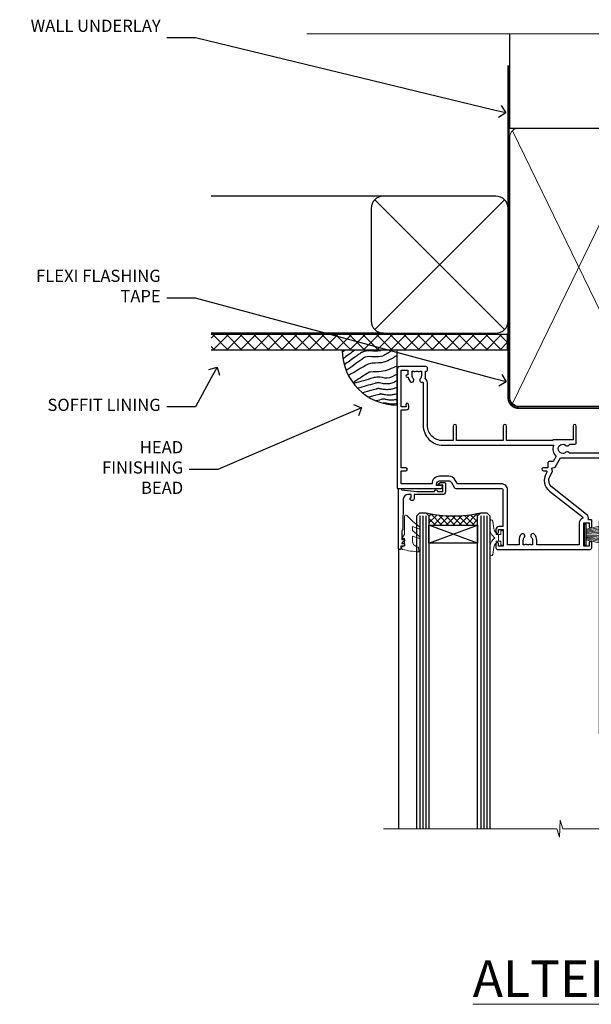
# Model space of a CAD drawing. Extents: x 2886 to 19047, y 28427 to 29829.
# Drawn here: x 14309 to 14497, y 29506 to 29829 of the extents above; entities that cross this region are included whole.
import ezdxf
from ezdxf import colors
from ezdxf.entities.mleader import LeaderData, LeaderLine
from ezdxf.math import Vec2, Vec3

# ---------------------------------------------------------------- set-up
doc = ezdxf.new("R2010")
doc.units = 0
doc.linetypes.add('CENTER', pattern=[2, 1.25, -0.25, 0.25, -0.25])
doc.linetypes.add('Dashed', pattern=[564.444447, 282.222223, -282.222223])
doc.layers.add('Aluminium Systems Ltd Joinery Detail', color=7, linetype='Continuous')
doc.layers.add('Aluminium Systems Ltd Notes', color=7, linetype='Continuous')
doc.layers.add('HARDWARE', color=8, linetype='Continuous', lineweight=5)
doc.styles.add('ASL TXT 50', font='romans.shx', dxfattribs={"height": 100})
doc.styles.get("Standard").update_dxf_attribs({"font": 'arial.ttf'})
pattern_1 = [(45, (12, 1), (-1.06066, 1.06066), []), (135, (12, 1), (-1.06066, -1.06066), [])]

# ---------------------------------------------------------------- blocks, each defined once
blk = doc.blocks.new('_Open90')
at = {"color": 0, "linetype": 'ByBlock', "lineweight": -2}
for p, q in [((0, 0), (-1, 0)), ((-0.5, 0.5), (0, 0)), ((0, 0), (-0.5, -0.5))]:
    blk.add_line(p, q, dxfattribs=at)
blk = doc.blocks.new('Fibre Cement Weatherboard DF Soffit Head F1G')
at = {"layer": 'Aluminium Systems Ltd Joinery Detail'}
h = blk.add_hatch(dxfattribs=at)
h.set_pattern_fill('ANSI37', color=256)
h.set_pattern_definition([(45, (0.0363, -8.2665), (-2.24506, 2.24506), []), (135, (0.0363, -8.2665), (-2.24506, -2.24506), [])])
h.paths.add_polyline_path([(39.54, 2.44), (-57.91, 2.44), (-57.91, -2.56), (39.54, -2.56)])
for p, q in [((-1.29, 47.85), (-57.91, 47.85)), ((-4.12, 4.02), (38.54, 46.68)), ((38.54, 4.02), (-4.12, 46.68)), ((-1.29, 2.85), (-57.91, 2.85))]:
    blk.add_line(p, q, dxfattribs=at)
blk.add_lwpolyline([(-5.29, 6.85, 0.414214), (-1.29, 2.85), (35.71, 2.85, 0.414214), (39.71, 6.85), (39.71, 43.85, 0.414214), (35.71, 47.85), (-1.29, 47.85, 0.414214), (-5.29, 43.85)], format="xyb", close=True, dxfattribs=at)
blk.add_lwpolyline([(-57.91, -2.56), (39.54, -2.56), (39.54, 2.44), (-57.91, 2.44)], dxfattribs=at)
blk = doc.blocks.new('140mm Framing Head DF Strapped')
at = {"layer": 'Aluminium Systems Ltd Joinery Detail'}
h = blk.add_hatch(dxfattribs=at)
h.set_pattern_fill('AR-SAND', color=256, scale=0.15)
h.set_pattern_definition([(37.5, (52.396, 4.943), (-0.24, 7.3412), [0, -5.7912, 0, -6.477, 0, -6.19125]), (7.5, (52.396, 4.943), (6.74285, 10.7524), [0, -3.1242, 0, -5.2197, 0, -2.00025]), (327.5, (47.71, 4.943), (11.86489, 0.02156), [0, -1.905, 0, -6.858, 0, -8.9535]), (317.5, (47.71, 4.943), (11.45335, 3.34394), [0, -0.9525, 0, -4.4958, 0, -5.1435])])
h.paths.add_polyline_path([(171.35, 0.03), (161.85, 0.03), (161.85, -136.07), (171.35, -136.07)])
at = {"color": 0, "linetype": 'Dashed'}
blk.add_line((20.64, -30.85, 1), (20.64, 0.03, 1), dxfattribs=at)
for p, q in [((159.55, -30.85), (159.55, 0.03)), ((20.64, -30.85, 1), (159.55, -30.85))]:
    blk.add_line(p, q)
at = {"layer": 'Aluminium Systems Ltd Joinery Detail', "lineweight": 5}
for p, q in [((21.53, -121.32, 1), (65.08, -31.74)), ((21.53, -31.74, 1), (65.08, -121.32)), ((66.86, -121.32), (111.05, -31.91)), ((66.89, -31.91), (111.08, -121.32)), ((112.86, -121.32), (158.66, -31.74)), ((112.89, -31.91), (158.66, -121.32))]:
    blk.add_line(p, q, dxfattribs=at)
at = {"layer": 'Aluminium Systems Ltd Joinery Detail', "linetype": 'Continuous', "lineweight": 5, "ltscale": 0.12, "elevation": 1}
blk.add_lwpolyline([(174.18, 0.03), (65.31, 0.03), (64.4, -3.41), (63.14, 4.01), (62.1, 0.03), (-46.03, 0.03)], dxfattribs=at)
at = {"layer": 'Aluminium Systems Ltd Joinery Detail', "linetype": 'Dashed', "lineweight": 5, "ltscale": 0.01, "const_width": 0.25, "elevation": 1.25}
blk.add_lwpolyline([(20.49, 0.03), (20.49, -119.34, 0.423093), (23.68, -122.51), (158.81, -122.51)], format="xyb", dxfattribs=at)
at = {"layer": 'Aluminium Systems Ltd Joinery Detail', "lineweight": 5, "elevation": 1}
blk.add_lwpolyline([(161.85, 0.03), (161.85, -136.07), (171.35, -136.07), (171.35, 0.03)], dxfattribs=at)
at = {"layer": 'Aluminium Systems Ltd Joinery Detail', "linetype": 'CENTER', "lineweight": 5, "ltscale": 3, "const_width": 0.5, "elevation": 1.5}
blk.add_lwpolyline([(20.11, -10.31), (20.11, -119.34, 0.432312), (23.68, -122.89), (158.81, -122.89)], format="xyb", dxfattribs=at)
at = {"layer": 'Aluminium Systems Ltd Joinery Detail', "lineweight": 5}
for points in [[(65.97, -117.06), (65.97, -33.88, 0.414214), (62.93, -30.85), (23.68, -30.85, 0.414214), (20.64, -33.88), (20.64, -117.06)], [(111.97, -117.27), (111.97, -34.09, 0.368185), (108.93, -30.85), (69.01, -30.85, 0.368185), (65.97, -34.09), (65.97, -117.27)], [(159.55, -117.27), (159.55, -33.88, 0.414214), (156.51, -30.85), (115.01, -30.85, 0.368185), (111.97, -34.09), (111.97, -117.27)], [(65.97, -35.99), (65.97, -119.17, -0.414214), (62.93, -122.21), (23.68, -122.21, -0.414214), (20.64, -119.17), (20.64, -35.99)], [(111.97, -35.99), (111.97, -119.17, -0.414214), (108.93, -122.21), (69.01, -122.21, -0.414214), (65.97, -119.17), (65.97, -35.99)], [(159.55, -35.99), (159.55, -119.17, -0.414214), (156.51, -122.21), (115.01, -122.21, -0.414214), (111.97, -119.17), (111.97, -35.99)]]:
    blk.add_lwpolyline(points, format="xyb", dxfattribs=at)
blk = doc.blocks.new('PB69750-4B')
for p, q in [((-1.75, 0.5), (-3.32, 7.32)), ((-1.43, 0.5), (-2.72, 7.38)), ((-1.11, 0.5), (-2.12, 7.43)), ((-0.8, 0.5), (-1.52, 7.46)), ((-0.48, 0.5), (-0.91, 7.49)), ((-0.16, 0.5), (-0.3, 7.5)), ((0.16, 0.5), (0.3, 7.5)), ((0.48, 0.5), (0.91, 7.49)), ((0.8, 0.5), (1.52, 7.46)), ((1.11, 0.5), (2.12, 7.43)), ((1.43, 0.5), (2.72, 7.38)), ((1.75, 0.5), (3.32, 7.32))]:
    blk.add_line(p, q)
blk.add_lwpolyline([(-3.45, 0), (3.45, 0), (3.45, 0.5), (-3.45, 0.5)], close=True)
blk = doc.blocks.new('SH270B')
blk.add_blockref('PB69750-4B', (0, 0))
blk = doc.blocks.new('GT001')
blk.add_lwpolyline([(0.05, 11.75), (1.45, 11.75), (1.45, 0.25), (0.05, 0.25)], close=True)
blk = doc.blocks.new('10F301-22538')
at = {"flags": 128}
for points in [[(50.31, -4.13), (51.14, -5.56), (50.85, -6.66), (51.94, -6.95), (53.7, -10), (107.5, -10), (107.5, -2.7), (105.5, -2.7, -0.414214), (105, -2.2), (105, -0.9, -1), (105.8, -0.9), (105.8, -1.7), (107.5, -1.7), (107.5, 3.9, -0.499995), (107.5, 4.7), (107.5, 10.3), (105.8, 10.3), (105.8, 9.5, -1), (105, 9.5), (105, 12.45, -1), (105.9, 12.45), (105.9, 11.3), (107.6, 11.3), (107.6, 19), (105.9, 19), (105.9, 17.85, -1), (105, 17.85), (105, 19.5, -0.414214), (105.5, 20), (108.5, 20, -0.414214), (109, 19.5), (109, 0.6), (111.5, 0.6, -1), (111.5, -0.4), (109, -0.4), (109, -19.8), (118.4, -19.8, -1), (118.4, -21), (117.12, -21, -0.198912), (116.91, -20.91), (116.6, -20.6), (110.4, -20.6), (110.09, -20.91, -0.198912), (109.88, -21), (108.6, -21, -0.414214), (107.6, -20), (107.6, -12.6, 0.414214), (106.6, -11.6), (106.4, -11.6, 0.414214), (105.4, -12.6), (105.4, -15.7, -0.414214), (105.1, -16), (99.8, -16, -0.414214), (99.5, -15.7), (99.5, -15.41, -0.199518), (99.65, -15.05), (100.55, -14.15, -0.395302), (101.51, -14.13, 0.182676), (102.5, -14.5), (104, -14.5), (104, -14.13, -0.241744), (103.91, -13.5, 0.171573), (103.91, -12.5, -0.241744), (104, -11.87), (104, -11.5), (102.5, -11.5, 0.182676), (101.51, -11.88, -0.523259), (100.39, -11.6), (56.61, -11.6, -0.523259), (55.49, -11.88, 0.182676), (54.5, -11.5, 1.447009), (55.49, -14.13, -0.395302), (56.45, -14.15), (56.8, -14.5), (58.4, -14.5, -0.414214), (58.9, -15), (58.9, -20.5, -1), (57.9, -20.5), (57.9, -16), (51.4, -16, -0.414214), (51.2, -15.8), (51.2, -15.7), (36, -15.7), (36, -20.45, -1), (34.9, -20.45), (34.9, -15.7), (19.6, -15.7), (19.6, -20.45, -1), (18.5, -20.45), (18.5, -15.7), (15, -15.7, 0.414214), (10, -20.7), (10, -34.68, -0.260614), (9.24, -36.04, -0.084234), (9.4, -37), (9.4, -38.5), (9.5, -38.5, -0.414214), (10, -39), (10, -39.5, -0.414214), (9.5, -40), (1, -40, -0.414214), (0, -39), (0, -0.3, -0.414214), (0.3, 0), (14.5, 0, -1), (14.5, -1), (13, -1), (13, -1.5, 0.414214), (14, -2.5), (16.98, -2.5, 0.267949), (17.85, -2), (18.86, -0.25, -0.267949), (19.29, 0), (34.3, 0, 0.414214), (34.8, 0.5), (34.8, 12.5), (33.5, 12.5, -0.414214), (32.5, 13.5), (32.5, 14.3, -1), (33.4, 14.3), (33.4, 13.5), (34.9, 13.5), (34.9, 19), (33.4, 19), (33.4, 18.2, -1), (32.5, 18.2), (32.5, 19.5, -0.414214), (33, 20), (63.5, 20, -0.414214), (64, 19.5), (64, 17.85, -1), (63.1, 17.85), (63.1, 19), (61.4, 19), (61.4, 11.3), (63.1, 11.3), (63.1, 12.45, -1), (64, 12.45), (64, 10.5, -0.414214), (63.8, 10.3), (62.9, 10.3), (62.9, 9.71, -0.230868), (62.32, 8.53), (51.06, -0.27, 0.373885)], [(3.93, -26.86), (3.79, -27.63, -1), (2.91, -27.47), (3.03, -26.8), (1.4, -26.8), (1.4, -38.8), (3.6, -38.8), (3.6, -37.3), (3.3, -37.3, -1), (3.3, -36.5), (3.64, -36.5, -0.138234), (4.33, -35.08, -1), (5.38, -36.01, 0.182676), (5, -37), (5, -38.5), (5.37, -38.5, -0.241744), (6, -38.41, 0.171573), (7, -38.41, -0.241744), (7.63, -38.5), (8, -38.5), (8, -37, 0.182676), (7.63, -36.01, -0.750393), (8.34, -34.87, 0.499277), (8.6, -34.68), (8.6, -20.7, -0.414214), (15.1, -14.2), (51.43, -14.2, -0.311487), (52.29, -10.55), (51.28, -8.8), (49.9, -8.8, -0.414214), (49.6, -8.5), (49.6, -6.8), (48.1, -6.8, -1), (48.1, -5.8), (49.02, -5.8, 0.57735), (49.28, -5.35), (49.01, -4.88, -0.373885), (50.14, 0.91), (60.97, 9.37, 0.588646), (60.89, 9.89, -0.314973), (59.9, 11.3), (59.9, 18.5), (45.9, 18.5), (45.9, 17, -0.182676), (45.18, 15.08, -1), (44.13, 16.01, 0.182676), (44.5, 17), (44.5, 18.5), (44.13, 18.5, -0.241744), (43.5, 18.41, 0.171573), (42.5, 18.41, -0.241744), (41.87, 18.5), (41.5, 18.5), (41.5, 17, 0.182676), (41.88, 16.01, -1), (40.83, 15.08, -0.182676), (40.1, 17), (40.1, 18.5), (36.3, 18.5), (36.3, 0.5, -0.414214), (34.3, -1.5), (19.87, -1.5), (19.14, -2.75, -0.267949), (16.98, -4), (14, -4, -0.414214), (11.5, -1.5), (1.4, -1.5), (1.4, -5.8), (2.9, -5.8, -1), (2.9, -6.8), (1.4, -6.8), (1.4, -25.8), (3.04, -25.8, -0.466308)]]:
    blk.add_lwpolyline(points, format="xyb", close=True, dxfattribs=at)
blk = doc.blocks.new('10P310-22549')
at = {"transparency": 33554687, "flags": 128}
for points in [[(-18.85, 62.65), (-18.85, 60.65), (-24.95, 60.65, -0.414214), (-25.95, 61.65), (-25.95, 62.15), (-24.45, 62.15, 1), (-24.45, 63.15), (-38.65, 63.15, 0.414214), (-38.95, 62.85), (-38.95, -7, 1), (-37.25, -7), (-37.25, 41.15, -0.414214), (-36.75, 41.65), (-24.55, 41.65), (-24.55, 37.15, 0.197653), (-23.51, 34.62, 1), (-22.44, 35.67, -0.197653), (-23.05, 37.15), (-23.05, 39.25), (-22.53, 39.25, 0.308127), (-21.75, 39.09, -0.199116), (-20.15, 39.09, 0.308127), (-19.37, 39.25), (-18.85, 39.25), (-18.85, 37.15, -0.197653), (-19.46, 35.67, 1), (-18.39, 34.62, 0.197653), (-17.35, 37.15), (-17.35, 41.65), (-5.15, 41.65, -0.414214), (-4.65, 41.15), (-4.65, 12.05), (-4.75, 12.05, 1), (-4.75, 10.65), (-4.65, 10.65), (-4.65, -7, 1), (-2.95, -7), (-2.95, 82.85, 0.414214), (-3.25, 83.15), (-5.95, 83.15, 0.414214), (-6.45, 82.65), (-6.45, 81.35, 1), (-5.55, 81.35), (-5.55, 82.15), (-4.05, 82.15), (-4.05, 76.65), (-5.55, 76.65), (-5.55, 77.45, 1), (-6.45, 77.45), (-6.45, 76.65, 0.414214), (-5.45, 75.65), (-4.25, 75.65), (-4.25, 68.15), (-4.65, 63.15), (-18.35, 63.15, 0.414214)], [(-23.05, 42.85), (-23.05, 40.75), (-18.85, 40.75), (-18.85, 42.85, -0.414214), (-18.35, 43.35), (-5.15, 43.35, 0.414214), (-4.65, 43.85), (-4.65, 60.95, 0.414214), (-5.15, 61.45), (-17.35, 61.45), (-17.35, 57.15, -0.197653), (-18.39, 54.62, -1), (-19.46, 55.67, 0.197653), (-18.85, 57.15), (-18.85, 59.25), (-19.37, 59.25, -0.308127), (-20.15, 59.09, 0.199116), (-21.75, 59.09, -0.308127), (-22.53, 59.25), (-23.05, 59.25), (-23.05, 57.15, 0.197653), (-22.44, 55.67, -1), (-23.51, 54.62, -0.197653), (-24.55, 57.15), (-24.55, 58.95), (-24.95, 58.95, -0.392661), (-27.64, 61.45), (-37.25, 61.45), (-37.25, 43.85, 0.414214), (-36.75, 43.35), (-23.55, 43.35, -0.414214)]]:
    blk.add_lwpolyline(points, format="xyb", close=True, dxfattribs=at)
blk = doc.blocks.new('BS020-Comp')
blk.add_lwpolyline([(0.4, -0.85), (-0.35, -0.85), (-0.35, -0.36, 0.221673), (-0.44, -0.17, -0.187564), (-1.14, 1.1), (-1.45, 3.52, 0.936585), (-2.45, 3.45), (-2.45, 1.36, 0.241598), (-0.75, -1.95, 0.241598), (-2.45, -5.26), (-2.45, -7.35, 0.936585), (-1.45, -7.42), (-1.14, -5, -0.187564), (-0.44, -3.73, 0.221673), (-0.35, -3.54), (-0.35, -3.05), (0.4, -3.05)], format="xyb", close=True)
blk.add_lwpolyline([(0.4, -3.05), (1.15, -3.05), (1.15, -4.1, 0.414214), (1.4, -4.35), (1.7, -4.35, 0.414214), (1.95, -4.1), (1.95, 0.2, 0.414214), (1.7, 0.45), (1.4, 0.45, 0.414214), (1.15, 0.2), (1.15, -0.85), (0.4, -0.85)], format="xyb")
blk = doc.blocks.new('10B106-22520')
at = {"flags": 128}
blk.add_lwpolyline([(-14, 20.3), (-14, 0.7, 0.414214), (-13.8, 0.5), (-13.2, 0.5, 0.414214), (-13, 0.7), (-13, 1), (-8, 1.5), (-2.2, 1.5), (-2.2, 1.4, 1), (-1.2, 1.4), (-1.2, 1.5), (0.5, 1.5), (0.5, -0.55), (-0.8, -0.55, 0.668179), (-0.94, -0.89), (-0.44, -1.39, 0.198912), (-0.3, -1.45), (1.1, -1.45, 0.414214), (1.4, -1.15), (1.4, 1.6, 0.414214), (0.5, 2.5), (-8.9, 2.5), (-8.9, 3.85, 1), (-10.2, 3.85), (-10.2, 3.75, 0.414214), (-10, 3.55), (-9.9, 3.55), (-9.9, 2.5), (-10.93, 2.5, -0.409237), (-12.43, 3.97), (-12.6, 14.05, 0.409237), (-12.8, 14.25), (-12.9, 14.25), (-12.9, 17.25), (-12.2, 17.25, 0.414214), (-12, 17.45), (-12, 17.56, 0.211645), (-12.07, 17.71), (-12.9, 18.47), (-12.9, 18.6), (-12.2, 18.6, 0.414214), (-12, 18.8), (-12, 19.3, 0.414214), (-12.2, 19.5), (-13.2, 19.5), (-13.2, 20.3, 0.414214), (-13.4, 20.5), (-13.8, 20.5, 0.414214)], format="xyb", close=True, dxfattribs=at)
blk = doc.blocks.new('GW040')
blk.add_lwpolyline([(-0.25, 2.35), (0.2, 2.35), (0.2, -0.2), (-0.35, -0.2, 0.609409), (-0.55, -0.59), (0.2, -1.65), (0.2, -7.52, 0.702362), (0.91, -7.77), (2.76, -5.94), (5.07, -4, 0.8391), (4.73, -3.4), (2.76, -4.12), (2.76, -2.82), (5.07, -0.88, 0.8391), (4.73, -0.28), (2.76, -1), (2.76, 0.58, -0.334595), (4.21, 2.5), (4.66, 2.63, 0.310508), (4.8, 2.8), (4.9, 3.93, 0.452117), (4.69, 4.15, 0.058319), (-0.46, 3.34, 0.336231), (-0.75, 2.95), (-0.75, 2.85, 0.414214)], format="xyb", close=True)
blk = doc.blocks.new('F1 SD Mitred Head')
h = blk.add_hatch()
h.set_pattern_fill('ANSI37', color=251, scale=12)
h.set_pattern_definition(pattern_1)
edge = h.paths.add_edge_path()
edge.add_line((-145.5, -24.84), (-161.5, -24.84))
edge.add_line((-161.5, -24.84), (-161.5, -21.84))
edge.add_line((-161.5, -21.84), (-162.5, -20.84))
edge.add_arc((-153.5, 19.16), 41, 257.3196, 282.6804)
edge.add_line((-144.5, -20.84), (-145.5, -21.84))
edge.add_line((-145.5, -21.84), (-145.5, -24.84))
h = blk.add_hatch()
h.set_pattern_fill('ANSI37', color=251, scale=12)
h.set_pattern_definition(pattern_1)
edge = h.paths.add_edge_path()
edge.add_line((-78.9, -105.74), (-94.9, -105.74))
edge.add_line((-94.9, -105.74), (-94.9, -102.74))
edge.add_line((-94.9, -102.74), (-95.9, -101.74))
edge.add_arc((-86.9, -61.74), 41, 257.3196, 282.6804)
edge.add_line((-77.9, -101.74), (-78.9, -102.74))
edge.add_line((-78.9, -102.74), (-78.9, -105.74))
for p, q in [((-165.5, -21.84), (-164.5, -20.84)), ((-165.5, -124.59), (-165.5, -21.84)), ((-164.5, -20.84), (-162.5, -20.84)), ((-162.5, -20.84), (-161.5, -21.84)), ((-161.5, -21.84), (-161.5, -124.59)), ((-145.5, -21.84), (-144.5, -20.84)), ((-145.5, -124.59), (-145.5, -21.84)), ((-144.5, -20.84), (-142.5, -20.84)), ((-142.5, -20.84), (-141.5, -21.84)), ((-141.5, -21.84), (-141.5, -124.59)), ((-98.9, -102.74), (-97.9, -101.74)), ((-98.9, -124.59), (-98.9, -102.74)), ((-97.9, -101.74), (-95.9, -101.74)), ((-95.9, -101.74), (-94.9, -102.74)), ((-94.9, -102.74), (-94.9, -124.59)), ((-78.9, -102.74), (-77.9, -101.74)), ((-78.9, -124.59), (-78.9, -102.74)), ((-77.9, -101.74), (-75.9, -101.74)), ((-75.9, -101.74), (-74.9, -102.74)), ((-74.9, -102.74), (-74.9, -124.59))]:
    blk.add_line(p, q)
at = {"color": 4}
for p, q in [((-164.5, -21.84), (-164.5, -124.59)), ((-163.5, -21.84), (-163.5, -124.59)), ((-162.5, -21.84), (-162.5, -124.59)), ((-144.5, -21.84), (-144.5, -124.59)), ((-143.5, -21.84), (-143.5, -124.59)), ((-142.5, -21.84), (-142.5, -124.59)), ((-97.9, -102.74), (-97.9, -124.59)), ((-96.9, -102.74), (-96.9, -124.59)), ((-95.9, -102.74), (-95.9, -124.59)), ((-77.9, -102.74), (-77.9, -124.59)), ((-76.9, -102.74), (-76.9, -124.59)), ((-75.9, -102.74), (-75.9, -124.59))]:
    blk.add_line(p, q, dxfattribs=at)
at = {"color": 251}
for p, q in [((-161.5, -30.84), (-145.5, -24.84)), ((-145.5, -30.84), (-161.5, -24.84)), ((-94.9, -111.74), (-78.9, -105.74)), ((-78.9, -111.74), (-94.9, -105.74))]:
    blk.add_line(p, q, dxfattribs=at)
for points in [[(-161.5, -24.84), (-145.5, -24.84), (-145.5, -30.84), (-161.5, -30.84)], [(-94.9, -105.74), (-78.9, -105.74), (-78.9, -111.74), (-94.9, -111.74)]]:
    blk.add_lwpolyline(points, close=True)
for centre in [(-153.5, 19.16), (-86.9, -61.74)]:
    blk.add_arc(centre, 41, 257.3196, 282.6804)
at = {"layer": 'Aluminium Systems Ltd Joinery Detail', "linetype": 'Continuous', "lineweight": 5}
blk.add_line((-63, -124.59), (-63, -27.58), dxfattribs=at)
at = {"layer": 'Aluminium Systems Ltd Joinery Detail'}
for p, q in [((-171.5, -32.53), (-171.5, -124.59)), ((-105, -113.61), (-105, -124.59)), ((-69.5, -113.61), (-69.5, -124.59))]:
    blk.add_line(p, q, dxfattribs=at)
at = {"layer": 'Aluminium Systems Ltd Joinery Detail', "linetype": 'Continuous', "lineweight": 5}
blk.add_lwpolyline([(-59.42, -124.59), (-117.47, -124.59), (-118.33, -121.72), (-118.58, -127.36), (-119.49, -124.59), (-176.5, -124.59)], dxfattribs=at)
at = {"color": 8, "transparency": 33554687, "xscale": -1, "rotation": 180}
for name, p in [('10F301-22538', (-172, -12.83)), ('10P310-22549', (-66.45, -30.58))]:
    blk.add_blockref(name, p, dxfattribs=at)
at = {"xscale": -1, "rotation": 180}
for p in [(-157.5, -12.34), (-90.9, -93.24)]:
    blk.add_blockref('10B106-22520', p, dxfattribs=at)
at = {"layer": 'HARDWARE', "transparency": 33554687, "xscale": -1}
for name, p, rotation in [('GT001', (-66.15, -11.13), 180), ('SH270B', (-64.5, -27.98), 90)]:
    blk.add_blockref(name, p, dxfattribs=dict(at, rotation=rotation))
at = {"layer": 'HARDWARE', "xscale": -1, "rotation": 180}
for name, p in [('GW040', (-169.7, -29.49)), ('BS020-Comp', (-139.05, -31.04)), ('GW040', (-103.1, -110.39)), ('BS020-Comp', (-72.45, -111.94))]:
    blk.add_blockref(name, p, dxfattribs=at)
at = {"layer": 'HARDWARE', "transparency": 33554687, "rotation": 270}
blk.add_blockref('SH270B', (-110.3, -27.98), dxfattribs=at)
blk = doc.blocks.new('Soffit Bead')
blk.add_lwpolyline([(0, -18), (0, 0), (-18, 0)])
blk.add_arc((0, 0), 17.98, 180, 270)
for points in [[(-17.15, 0), (-17.42, -0.2), (-17.69, -0.4), (-17.97, -0.6)], [(-13.84, 0.07), (-15.15, -0.88), (-16.46, -1.83), (-17.76, -2.78)], [(-7.34, -10.89), (-9.21, -11.42), (-11.08, -11.94), (-12.95, -12.47)]]:
    blk.add_open_spline(points, degree=3)
for points, knots in [([(-1.75, 0), (-2.72, -0.75), (-4.44, -2.1), (-7.58, -2.25), (-10.06, -1.84), (-11.24, -2.7), (-11.62, -2.98), (-11.62, -2.98), (-11.62, -2.98), (-11.62, -2.98), (-13.31, -4.21), (-15, -5.44), (-16.69, -6.67)], [0, 0, 0, 0, 3.558573, 6.375816, 9.224255, 10.619535, 10.619535, 10.619535, 10.619558, 10.619558, 10.619558, 16.726752, 16.726752, 16.726752, 16.726752]), ([(-5.17, 0), (-5.18, 0), (-5.19, -0.01), (-5.33, -0.06), (-5.44, -0.1), (-5.7, -0.17), (-5.84, -0.2), (-6.27, -0.26), (-6.6, -0.28), (-7.13, -0.28), (-7.32, -0.27), (-7.71, -0.25), (-7.93, -0.23), (-8.53, -0.19), (-8.93, -0.16), (-9.74, -0.18), (-10.13, -0.22), (-10.7, -0.36), (-10.86, -0.4), (-11.14, -0.5), (-11.26, -0.55), (-11.48, -0.66), (-11.59, -0.71), (-11.89, -0.88), (-12.07, -0.99), (-12.42, -1.23), (-12.59, -1.35), (-12.73, -1.45)], [3.200553, 3.200553, 3.200553, 3.200553, 3.259257, 3.259257, 3.887033, 3.887033, 4.514808, 4.514808, 5.77036, 5.77036, 6.422991, 6.422991, 7.075623, 7.075623, 8.066749, 8.066749, 8.868917, 8.868917, 9.164125, 9.164125, 9.394717, 9.394717, 9.625308, 9.625308, 10.086491, 10.086491, 10.619535, 10.619535, 10.619535, 10.619535]), ([(-12.73, -1.45), (-13.05, -1.68), (-13.37, -1.91), (-14.31, -2.6), (-14.94, -3.06), (-16.16, -3.95), (-16.74, -4.37), (-17.33, -4.8)], [10.619535, 10.619535, 10.619535, 10.619535, 11.760532, 11.760532, 14.042524, 14.042524, 16.150232, 16.150232, 16.150232, 16.150232]), ([(0, -1.65), (-1.61, -2.72), (-4.39, -4.57), (-8.5, -3.93), (-10.24, -4.94), (-10.79, -5.26), (-10.79, -5.26), (-10.79, -5.26), (-10.79, -5.26), (-12.51, -6.26), (-14.24, -7.26), (-15.97, -8.26)], [0, 0, 0, 0, 5.607978, 9.656991, 11.539943, 11.539943, 11.539943, 11.539955, 11.539955, 11.539955, 17.432179, 17.432179, 17.432179, 17.432179]), ([(0, -5.12), (-1.72, -5.93), (-4.53, -7.25), (-7.77, -7.03), (-9.27, -7.2), (-9.48, -7.36), (-9.48, -7.36), (-9.59, -7.44), (-9.7, -7.52), (-9.81, -7.59), (-11.36, -8.61), (-12.92, -9.64), (-14.47, -10.66)], [0, 0, 0, 0, 5.552219, 9.049789, 9.829399, 9.835096, 9.835096, 9.835096, 10.23393, 10.23393, 10.23393, 15.798811, 15.798811, 15.798811, 15.798811]), ([(0, -7.81), (-1.07, -8.47), (-3.06, -9.7), (-5.83, -8.51), (-7.33, -8.93), (-7.85, -9.08), (-7.85, -9.08), (-7.85, -9.08), (-7.85, -9.08), (-10, -9.68), (-12.15, -10.29), (-14.3, -10.89)], [0, 0, 0, 0, 3.564485, 6.586863, 8.168622, 8.168622, 8.168622, 8.16864, 8.16864, 8.16864, 14.78057, 14.78057, 14.78057, 14.78057]), ([(-6.18, -12.55), (-6.2, -12.55), (-6.25, -12.56), (-6.39, -12.59), (-6.48, -12.61), (-6.66, -12.66), (-6.73, -12.68), (-11.33, -13.96)], [7.063749, 7.063749, 7.063749, 7.063749, 7.479271, 7.479271, 7.894794, 7.894794, 8.155765, 8.155765, 8.155765, 8.155765]), ([(0, -10.01), (-0.34, -10.2), (-0.7, -10.39), (-1.52, -10.73), (-1.98, -10.88), (-2.67, -11), (-2.87, -11.03), (-3.24, -11.05), (-3.41, -11.05), (-3.73, -11.04), (-3.88, -11.02), (-4.31, -10.98), (-4.58, -10.93), (-5.16, -10.81), (-5.46, -10.75), (-5.85, -10.68), (-5.97, -10.67), (-6.13, -10.66), (-6.18, -10.66), (-6.27, -10.66), (-6.32, -10.66), (-6.44, -10.68), (-6.51, -10.69), (-6.74, -10.73), (-6.92, -10.78), (-7.2, -10.85), (-7.27, -10.87), (-7.34, -10.89)], [1.024423, 1.024423, 1.024423, 1.024423, 2.00692, 2.00692, 3.047543, 3.047543, 3.445645, 3.445645, 3.769342, 3.769342, 4.09304, 4.09304, 4.740435, 4.740435, 5.690777, 5.690777, 6.228627, 6.228627, 6.550197, 6.550197, 6.89922, 6.89922, 7.248243, 7.248243, 7.946289, 7.946289, 8.168622, 8.168622, 8.168622, 8.168622]), ([(0, -12.13), (-0.14, -12.2), (-0.29, -12.26), (-0.79, -12.47), (-1.17, -12.6), (-1.96, -12.8), (-2.35, -12.87), (-2.95, -12.92), (-3.15, -12.93), (-3.49, -12.93), (-3.64, -12.93), (-3.93, -12.91), (-4.07, -12.9), (-4.45, -12.86), (-4.68, -12.82), (-5.1, -12.75), (-5.27, -12.71), (-5.59, -12.65), (-5.73, -12.62), (-5.95, -12.58), (-6.03, -12.57), (-6.13, -12.55), (-6.16, -12.55), (-6.18, -12.55)], [1.752341, 1.752341, 1.752341, 1.752341, 2.053643, 2.053643, 2.747982, 2.747982, 3.352199, 3.352199, 3.622112, 3.622112, 3.846072, 3.846072, 4.070033, 4.070033, 4.517953, 4.517953, 4.965874, 4.965874, 5.413794, 5.413794, 5.849702, 5.849702, 6.131002, 6.131002, 6.131002, 6.131002]), ([(-5.36, -14.33), (-5.39, -14.34), (-5.43, -14.34), (-5.57, -14.38), (-5.67, -14.4), (-5.83, -14.45), (-5.9, -14.47), (-9.28, -15.4)], [7.063749, 7.063749, 7.063749, 7.063749, 7.479271, 7.479271, 7.894794, 7.894794, 8.129845, 8.129845, 8.129845, 8.129845]), ([(-4.54, -15.98), (-4.56, -15.99), (-4.61, -15.99), (-4.75, -16.03), (-4.84, -16.05), (-5, -16.09), (-5.05, -16.11), (-6.87, -16.61)], [7.063749, 7.063749, 7.063749, 7.063749, 7.479271, 7.479271, 7.894794, 7.894794, 8.085458, 8.085458, 8.085458, 8.085458]), ([(0, -14.25), (-0.24, -14.34), (-0.5, -14.42), (-1.14, -14.59), (-1.54, -14.66), (-2.14, -14.71), (-2.34, -14.72), (-2.68, -14.72), (-2.83, -14.72), (-3.12, -14.7), (-3.25, -14.69), (-3.64, -14.65), (-3.87, -14.61), (-4.28, -14.54), (-4.46, -14.5), (-4.77, -14.44), (-4.91, -14.41), (-5.13, -14.36), (-5.21, -14.35), (-5.32, -14.34), (-5.35, -14.33), (-5.36, -14.33)], [2.294927, 2.294927, 2.294927, 2.294927, 2.747982, 2.747982, 3.352199, 3.352199, 3.622112, 3.622112, 3.846072, 3.846072, 4.070033, 4.070033, 4.517953, 4.517953, 4.965874, 4.965874, 5.413794, 5.413794, 5.849702, 5.849702, 6.131002, 6.131002, 6.131002, 6.131002]), ([(0, -16.15), (-0.35, -16.24), (-0.73, -16.31), (-1.31, -16.36), (-1.51, -16.37), (-1.85, -16.37), (-2, -16.37), (-2.29, -16.35), (-2.43, -16.34), (-2.81, -16.3), (-3.04, -16.26), (-3.46, -16.19), (-3.63, -16.15), (-3.95, -16.09), (-4.09, -16.06), (-4.31, -16.02), (-4.39, -16), (-4.49, -15.99), (-4.52, -15.98), (-4.54, -15.98)], [2.774447, 2.774447, 2.774447, 2.774447, 3.352199, 3.352199, 3.622112, 3.622112, 3.846072, 3.846072, 4.070033, 4.070033, 4.517953, 4.517953, 4.965874, 4.965874, 5.413794, 5.413794, 5.849702, 5.849702, 6.131002, 6.131002, 6.131002, 6.131002]), ([(-4.24, -17.3), (-4.27, -17.31), (-4.31, -17.32), (-4.43, -17.35), (-4.5, -17.36), (-4.58, -17.38)], [7.0637486, 7.0637486, 7.0637486, 7.0637486, 7.4792711, 7.4792711, 7.8043484, 7.8043484, 7.8043484, 7.8043484]), ([(0, -17.54), (-0.26, -17.6), (-0.54, -17.64), (-1.02, -17.68), (-1.21, -17.69), (-1.55, -17.69), (-1.71, -17.69), (-1.99, -17.67), (-2.13, -17.66), (-2.51, -17.62), (-2.74, -17.58), (-3.16, -17.51), (-3.33, -17.47), (-3.65, -17.41), (-3.79, -17.38), (-4.01, -17.34), (-4.09, -17.32), (-4.19, -17.31), (-4.22, -17.31), (-4.24, -17.3)], [2.935018, 2.935018, 2.935018, 2.935018, 3.352199, 3.352199, 3.622112, 3.622112, 3.846072, 3.846072, 4.070033, 4.070033, 4.517953, 4.517953, 4.965874, 4.965874, 5.413794, 5.413794, 5.849702, 5.849702, 6.131002, 6.131002, 6.131002, 6.131002])]:
    blk.add_open_spline(points, degree=3, knots=knots)
blk = doc.blocks.new('Fibre Cement Weatherboard DF Soffit Head Text F1G')
at = {"layer": 'Aluminium Systems Ltd Notes', "color": 3, "lineweight": 5, "ltscale": 0.12}
ml = blk.add_multileader_mtext('Standard', dxfattribs=at)
ml.set_content('WALL UNDERLAY', color=3)
ml.set_leader_properties(color=8)
ml.set_arrow_properties(name='OPEN90')
ml.build(insert=Vec2(0, 0))
ml.multileader.update_dxf_attribs({"text_left_attachment_type": 2, "text_right_attachment_type": 2})
ctx = ml.context
ctx.base_point, ctx.plane_origin = Vec3(-106.41, 104.82), Vec3(33.32, 48.3)
ctx.left_attachment, ctx.right_attachment, ctx.text_align_type = 2, 2, 2
notes = []
notes.append((ctx, [(0, (1, 1, 0), (-63.07, 104.82), (-1, 0), 9.4, [(0, [(38.95, 80.21)], 0, [])])]))
ctx.mtext.insert, ctx.mtext.width, ctx.mtext.alignment, ctx.mtext.line_spacing_style, ctx.mtext.flow_direction = Vec3(-74.47, 110.82), 46.3575, 3, 2, 5
ml = blk.add_multileader_mtext('Standard', dxfattribs=at)
ml.set_content('FLEXI FLASHING TAPE', color=3)
ml.set_leader_properties(color=8)
ml.set_arrow_properties(name='OPEN90')
ml.build(insert=Vec2(0, 0))
ml.multileader.update_dxf_attribs({"text_left_attachment_type": 2, "text_right_attachment_type": 2})
ctx = ml.context
ctx.base_point, ctx.plane_origin = Vec3(-103.6, 19.37), Vec3(-27.37, -89.98)
ctx.left_attachment, ctx.right_attachment, ctx.text_align_type = 2, 2, 2
notes.append((ctx, [(0, (1, 1, 0), (-63.07, 19.37), (-1, 0), 9.4, [(0, [(39.07, -8.13)], 0, [])])]))
ctx.mtext.insert, ctx.mtext.width, ctx.mtext.alignment, ctx.mtext.line_spacing_style, ctx.mtext.flow_direction = Vec3(-74.47, 28.7), 41.677, 3, 2, 5
ml = blk.add_multileader_mtext('Standard', dxfattribs=at)
ml.set_content('SOFFIT LINING', color=3)
ml.set_leader_properties(color=8)
ml.set_arrow_properties(name='OPEN90')
ml.build(insert=Vec2(0, 0))
ml.multileader.update_dxf_attribs({"text_left_attachment_type": 2, "text_right_attachment_type": 2})
ctx = ml.context
ctx.base_point, ctx.plane_origin = Vec3(-115.92, -16.35), Vec3(-31.55, -94.21)
ctx.left_attachment, ctx.right_attachment, ctx.text_align_type = 2, 2, 2
notes.append((ctx, [(0, (1, 1, 0), (-63.07, -16.35), (-1, 0), 9.4, [(0, [(-55.93, -3.27)], 0, [])])]))
ctx.mtext.insert, ctx.mtext.width, ctx.mtext.alignment, ctx.mtext.line_spacing_style, ctx.mtext.flow_direction = Vec3(-74.47, -13.68), 41.677, 3, 2, 5
for ctx, leaders in notes:
    for number, flags, end, landing, length, lines in leaders:
        leader = LeaderData()
        leader.index, (leader.has_last_leader_line, leader.has_dogleg_vector, leader.attachment_direction) = number, flags
        leader.last_leader_point, leader.dogleg_vector, leader.dogleg_length = Vec3(end), Vec3(landing), length
        for number, points, colour, breaks in lines:
            line = LeaderLine()
            line.index, line.vertices, line.color, line.breaks = number, Vec3.list(points), colors.encode_raw_color(colour), breaks
            leader.lines.append(line)
        ctx.leaders.append(leader)
blk = doc.blocks.new('FV1 - DF_Fibre Cement Weatherboard')
at = {"layer": 'Aluminium Systems Ltd Joinery Detail', "linetype": 'Dashed'}
for name, p in [('140mm Framing Head DF Strapped', (11562.07, 1144.67, 1)), ('Soffit Bead', (11545.66, 1040.81, 1))]:
    blk.add_blockref(name, p, dxfattribs=at)
at = {"layer": 'Aluminium Systems Ltd Joinery Detail'}
for name, p in [('Fibre Cement Weatherboard DF Soffit Head F1G', (11542.46, 1043.58, 2)), ('F1 SD Mitred Head', (11717.66, 1008.28, 2))]:
    blk.add_blockref(name, p, dxfattribs=at)
at = {"layer": 'Aluminium Systems Ltd Notes', "color": 3}
blk.add_blockref('Fibre Cement Weatherboard DF Soffit Head Text F1G', (11542.46, 1038.58, 2), dxfattribs=at)
at = {"layer": 'Aluminium Systems Ltd Joinery Detail', "lineweight": 5, "insert": (11956.28, 840.44), "char_height": 12, "width": 553.0825, "attachment_point": 3, "style": 'ASL TXT 50'}
blk.add_mtext('\\pxqc;{\\fArial|b0|i0|c0|p34;\\LALTERNATIVE HEAD DETAILS}', dxfattribs=at)
at = {"layer": 'Aluminium Systems Ltd Notes', "color": 3, "lineweight": 5, "ltscale": 0.12}
ml = blk.add_multileader_mtext('Standard', dxfattribs=at)
ml.set_content('HEAD FINISHING BEAD', color=3)
ml.set_leader_properties(color=8)
ml.set_arrow_properties(name='OPEN90')
ml.build(insert=Vec2(0, 0))
ml.multileader.update_dxf_attribs({"text_left_attachment_type": 2, "text_right_attachment_type": 2})
ctx = ml.context
ctx.base_point, ctx.plane_origin = Vec3(11445.93, 1001.67, 2), Vec3(11518.29, 923.81, 2)
ctx.left_attachment, ctx.right_attachment, ctx.text_align_type = 2, 2, 2
notes = []
notes.append((ctx, [(0, (1, 1, 0), (11486.78, 1001.67, 2), (-1, 0), 9.4, [(0, [(11534.01, 1021.92, 2)], 0, [])])]))
ctx.mtext.insert, ctx.mtext.width, ctx.mtext.alignment, ctx.mtext.line_spacing_style, ctx.mtext.flow_direction = Vec3(11475.38, 1011, 2), 41.677, 3, 2, 5
for ctx, leaders in notes:
    for number, flags, end, landing, length, lines in leaders:
        leader = LeaderData()
        leader.index, (leader.has_last_leader_line, leader.has_dogleg_vector, leader.attachment_direction) = number, flags
        leader.last_leader_point, leader.dogleg_vector, leader.dogleg_length = Vec3(end), Vec3(landing), length
        for number, points, colour, breaks in lines:
            line = LeaderLine()
            line.index, line.vertices, line.color, line.breaks = number, Vec3.list(points), colors.encode_raw_color(colour), breaks
            leader.lines.append(line)
        ctx.leaders.append(leader)

msp = doc.modelspace()

# ---------------------------------------------------------------- block references
msp.add_blockref('FV1 - DF_Fibre Cement Weatherboard', (2887.5, 28679.63))

doc.saveas('drawing.dxf')
